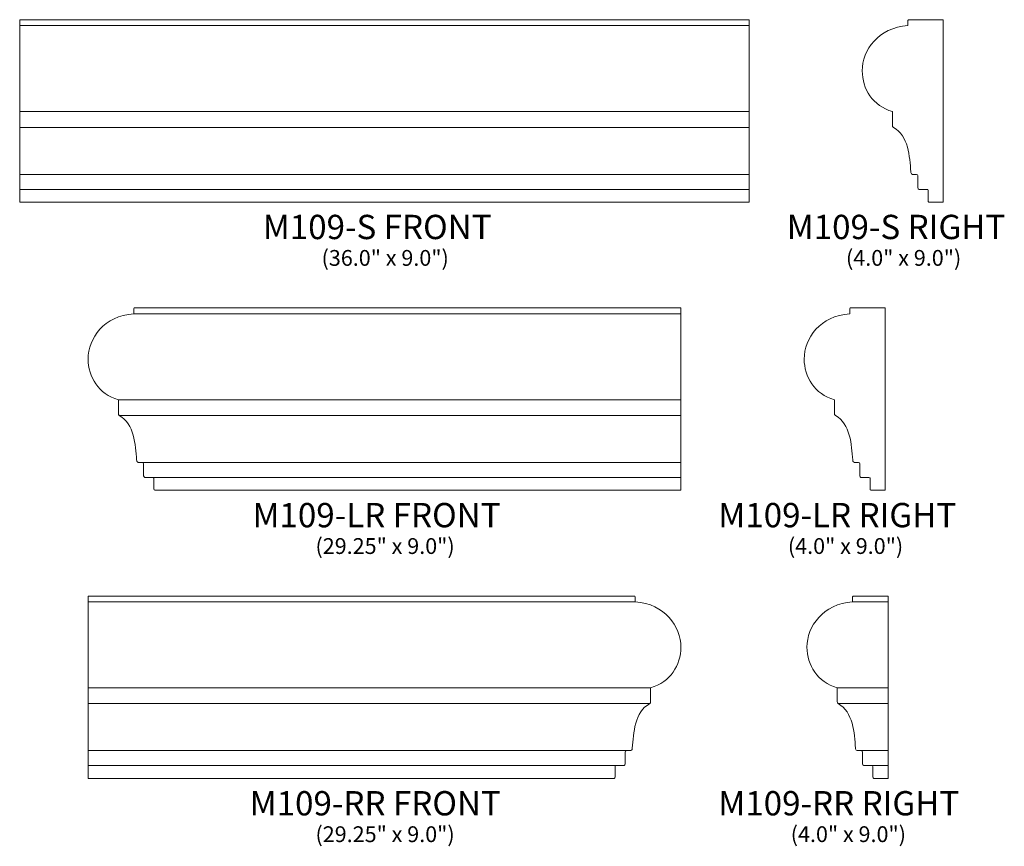
# Model space of a CAD drawing. Units: inches. Extents: x 9.3 to 57.9, y -34.9 to 5.9.
import ezdxf

# ---------------------------------------------------------------- set-up
doc = ezdxf.new("R2010")
doc.units = ezdxf.units.IN
doc.header["$MEASUREMENT"] = 0
doc.layers.add('Layer 1', color=7, linetype='Continuous')
doc.styles.add('0', font='Arial', dxfattribs={"height": 1})
doc.styles.add('1', font='Arial', dxfattribs={"height": 1})

msp = doc.modelspace()

# ---------------------------------------------------------------- linework, layer by layer
at = {"layer": 'Layer 1', "color": 250, "lineweight": 9}
for points, knots in [([(45.337, -3.128), (45.337, -3.128), (9.337, -3.128), (9.337, -3.128), (9.337, -3.128), (9.337, -3.128), (9.337, 5.872), (9.337, 5.872), (9.337, 5.872), (9.337, 5.872), (45.337, 5.872), (45.337, 5.872), (45.337, 5.872), (45.337, 5.872), (45.337, -3.128), (45.337, -3.128)], [0, 0, 0, 0, 0.25, 0.25, 0.25, 0.25, 0.5, 0.5, 0.5, 0.5, 0.75, 0.75, 0.75, 0.75, 1, 1, 1, 1]), ([(54.912, -3.128), (54.657, -3.128), (54.459, -3.128), (54.204, -3.128), (54.204, -3.128), (54.175, -3.128), (54.162, -3.097), (54.162, -3.063), (54.162, -3.063), (54.162, -2.887), (54.163, -2.712), (54.163, -2.536), (54.163, -2.536), (54.157, -2.514), (54.145, -2.501), (54.107, -2.501), (54.107, -2.501), (53.976, -2.501), (53.846, -2.501), (53.715, -2.501), (53.715, -2.501), (53.68, -2.49), (53.655, -2.455), (53.655, -2.412), (53.655, -2.412), (53.655, -2.209), (53.655, -2.024), (53.655, -1.821), (53.655, -1.821), (53.655, -1.795), (53.63, -1.76), (53.595, -1.76), (53.595, -1.76), (53.526, -1.76), (53.456, -1.76), (53.387, -1.76), (53.387, -1.76), (53.316, -1.723), (53.309, -1.689), (53.309, -1.632), (53.309, -1.632), (53.25, -0.885), (53.197, 0.147), (52.45, 0.56), (52.45, 0.56), (52.406, 0.586), (52.409, 0.625), (52.407, 0.67), (52.407, 0.67), (52.407, 0.894), (52.407, 1.118), (52.407, 1.341), (52.407, 1.341), (51.425, 1.613), (50.915, 2.472), (50.912, 3.348), (50.912, 3.348), (50.91, 4.372), (51.713, 5.497), (53.162, 5.582), (53.162, 5.582), (53.162, 5.666), (53.162, 5.75), (53.162, 5.834), (53.162, 5.834), (53.174, 5.877), (53.198, 5.872), (53.229, 5.872), (53.229, 5.872), (53.229, 5.872), (54.912, 5.872), (54.912, 5.872), (54.912, 5.872), (54.912, 5.872), (54.912, -3.128), (54.912, -3.128)], [0, 0, 0, 0, 0.052632, 0.052632, 0.052632, 0.052632, 0.105263, 0.105263, 0.105263, 0.105263, 0.157895, 0.157895, 0.157895, 0.157895, 0.210526, 0.210526, 0.210526, 0.210526, 0.263158, 0.263158, 0.263158, 0.263158, 0.315789, 0.315789, 0.315789, 0.315789, 0.368421, 0.368421, 0.368421, 0.368421, 0.421053, 0.421053, 0.421053, 0.421053, 0.473684, 0.473684, 0.473684, 0.473684, 0.526316, 0.526316, 0.526316, 0.526316, 0.578947, 0.578947, 0.578947, 0.578947, 0.631579, 0.631579, 0.631579, 0.631579, 0.684211, 0.684211, 0.684211, 0.684211, 0.736842, 0.736842, 0.736842, 0.736842, 0.789474, 0.789474, 0.789474, 0.789474, 0.842105, 0.842105, 0.842105, 0.842105, 0.894737, 0.894737, 0.894737, 0.894737, 0.947368, 0.947368, 0.947368, 0.947368, 1, 1, 1, 1]), ([(41.962, -17.357), (41.962, -17.357), (16.003, -17.357), (16.003, -17.357), (16.003, -17.357), (15.975, -17.357), (15.962, -17.326), (15.962, -17.291), (15.962, -17.291), (15.962, -17.116), (15.962, -16.94), (15.962, -16.765), (15.962, -16.765), (15.956, -16.743), (15.945, -16.73), (15.907, -16.73), (15.907, -16.73), (15.776, -16.73), (15.645, -16.73), (15.514, -16.73), (15.514, -16.73), (15.479, -16.719), (15.454, -16.683), (15.454, -16.641), (15.454, -16.641), (15.454, -16.437), (15.454, -16.253), (15.454, -16.049), (15.454, -16.049), (15.454, -16.023), (15.43, -15.988), (15.394, -15.988), (15.394, -15.988), (15.325, -15.988), (15.256, -15.988), (15.187, -15.988), (15.187, -15.988), (15.115, -15.951), (15.108, -15.918), (15.108, -15.861), (15.108, -15.861), (15.049, -15.114), (14.997, -14.081), (14.25, -13.668), (14.25, -13.668), (14.206, -13.642), (14.208, -13.603), (14.206, -13.558), (14.206, -13.558), (14.206, -13.335), (14.206, -13.111), (14.206, -12.887), (14.206, -12.887), (13.225, -12.615), (12.714, -11.757), (12.712, -10.881), (12.712, -10.881), (12.709, -9.857), (13.512, -8.732), (14.962, -8.647), (14.962, -8.647), (14.962, -8.563), (14.962, -8.478), (14.962, -8.394), (14.962, -8.394), (14.973, -8.351), (14.997, -8.357), (15.019, -8.357), (15.019, -8.357), (15.019, -8.357), (41.962, -8.357), (41.962, -8.357), (41.962, -8.357), (41.962, -8.357), (41.962, -17.357), (41.962, -17.357)], [0, 0, 0, 0, 0.052632, 0.052632, 0.052632, 0.052632, 0.105263, 0.105263, 0.105263, 0.105263, 0.157895, 0.157895, 0.157895, 0.157895, 0.210526, 0.210526, 0.210526, 0.210526, 0.263158, 0.263158, 0.263158, 0.263158, 0.315789, 0.315789, 0.315789, 0.315789, 0.368421, 0.368421, 0.368421, 0.368421, 0.421053, 0.421053, 0.421053, 0.421053, 0.473684, 0.473684, 0.473684, 0.473684, 0.526316, 0.526316, 0.526316, 0.526316, 0.578947, 0.578947, 0.578947, 0.578947, 0.631579, 0.631579, 0.631579, 0.631579, 0.684211, 0.684211, 0.684211, 0.684211, 0.736842, 0.736842, 0.736842, 0.736842, 0.789474, 0.789474, 0.789474, 0.789474, 0.842105, 0.842105, 0.842105, 0.842105, 0.894737, 0.894737, 0.894737, 0.894737, 0.947368, 0.947368, 0.947368, 0.947368, 1, 1, 1, 1]), ([(52.047, -17.357), (51.792, -17.357), (51.594, -17.357), (51.338, -17.357), (51.338, -17.357), (51.31, -17.357), (51.297, -17.326), (51.297, -17.291), (51.297, -17.291), (51.297, -17.116), (51.297, -16.94), (51.297, -16.765), (51.297, -16.765), (51.291, -16.743), (51.28, -16.73), (51.242, -16.73), (51.242, -16.73), (51.111, -16.73), (50.98, -16.73), (50.849, -16.73), (50.849, -16.73), (50.814, -16.719), (50.789, -16.683), (50.789, -16.641), (50.789, -16.641), (50.789, -16.437), (50.789, -16.253), (50.789, -16.049), (50.789, -16.049), (50.789, -16.023), (50.765, -15.988), (50.729, -15.988), (50.729, -15.988), (50.66, -15.988), (50.591, -15.988), (50.522, -15.988), (50.522, -15.988), (50.45, -15.951), (50.443, -15.918), (50.443, -15.861), (50.443, -15.861), (50.384, -15.114), (50.332, -14.081), (49.585, -13.668), (49.585, -13.668), (49.541, -13.642), (49.543, -13.603), (49.541, -13.558), (49.541, -13.558), (49.541, -13.334), (49.541, -13.111), (49.541, -12.887), (49.541, -12.887), (48.56, -12.615), (48.049, -11.757), (48.047, -10.881), (48.047, -10.881), (48.044, -9.857), (48.847, -8.732), (50.297, -8.647), (50.297, -8.647), (50.297, -8.563), (50.297, -8.478), (50.297, -8.394), (50.297, -8.394), (50.308, -8.351), (50.332, -8.357), (50.364, -8.357), (50.364, -8.357), (50.364, -8.357), (52.047, -8.357), (52.047, -8.357), (52.047, -8.357), (52.047, -8.357), (52.047, -17.357), (52.047, -17.357)], [0, 0, 0, 0, 0.052632, 0.052632, 0.052632, 0.052632, 0.105263, 0.105263, 0.105263, 0.105263, 0.157895, 0.157895, 0.157895, 0.157895, 0.210526, 0.210526, 0.210526, 0.210526, 0.263158, 0.263158, 0.263158, 0.263158, 0.315789, 0.315789, 0.315789, 0.315789, 0.368421, 0.368421, 0.368421, 0.368421, 0.421053, 0.421053, 0.421053, 0.421053, 0.473684, 0.473684, 0.473684, 0.473684, 0.526316, 0.526316, 0.526316, 0.526316, 0.578947, 0.578947, 0.578947, 0.578947, 0.631579, 0.631579, 0.631579, 0.631579, 0.684211, 0.684211, 0.684211, 0.684211, 0.736842, 0.736842, 0.736842, 0.736842, 0.789474, 0.789474, 0.789474, 0.789474, 0.842105, 0.842105, 0.842105, 0.842105, 0.894737, 0.894737, 0.894737, 0.894737, 0.947368, 0.947368, 0.947368, 0.947368, 1, 1, 1, 1]), ([(12.712, -31.585), (12.712, -31.585), (38.671, -31.585), (38.671, -31.585), (38.671, -31.585), (38.699, -31.585), (38.712, -31.554), (38.712, -31.519), (38.712, -31.519), (38.712, -31.344), (38.712, -31.169), (38.712, -30.993), (38.712, -30.993), (38.718, -30.971), (38.729, -30.958), (38.767, -30.958), (38.767, -30.958), (38.898, -30.958), (39.029, -30.958), (39.16, -30.958), (39.16, -30.958), (39.194, -30.947), (39.219, -30.912), (39.219, -30.869), (39.219, -30.869), (39.219, -30.666), (39.219, -30.481), (39.219, -30.277), (39.219, -30.277), (39.219, -30.252), (39.244, -30.217), (39.279, -30.217), (39.279, -30.217), (39.349, -30.217), (39.418, -30.217), (39.487, -30.217), (39.487, -30.217), (39.559, -30.18), (39.566, -30.146), (39.566, -30.089), (39.566, -30.089), (39.625, -29.342), (39.677, -28.309), (40.424, -27.897), (40.424, -27.897), (40.468, -27.871), (40.466, -27.831), (40.468, -27.787), (40.468, -27.787), (40.468, -27.563), (40.468, -27.339), (40.468, -27.115), (40.468, -27.115), (41.449, -26.843), (41.96, -25.985), (41.962, -25.109), (41.962, -25.109), (41.964, -24.085), (41.161, -22.96), (39.712, -22.875), (39.712, -22.875), (39.712, -22.791), (39.712, -22.707), (39.712, -22.623), (39.712, -22.623), (39.701, -22.58), (39.677, -22.585), (39.655, -22.585), (39.655, -22.585), (39.655, -22.585), (12.712, -22.585), (12.712, -22.585), (12.712, -22.585), (12.712, -22.585), (12.712, -31.585), (12.712, -31.585)], [0, 0, 0, 0, 0.052632, 0.052632, 0.052632, 0.052632, 0.105263, 0.105263, 0.105263, 0.105263, 0.157895, 0.157895, 0.157895, 0.157895, 0.210526, 0.210526, 0.210526, 0.210526, 0.263158, 0.263158, 0.263158, 0.263158, 0.315789, 0.315789, 0.315789, 0.315789, 0.368421, 0.368421, 0.368421, 0.368421, 0.421053, 0.421053, 0.421053, 0.421053, 0.473684, 0.473684, 0.473684, 0.473684, 0.526316, 0.526316, 0.526316, 0.526316, 0.578947, 0.578947, 0.578947, 0.578947, 0.631579, 0.631579, 0.631579, 0.631579, 0.684211, 0.684211, 0.684211, 0.684211, 0.736842, 0.736842, 0.736842, 0.736842, 0.789474, 0.789474, 0.789474, 0.789474, 0.842105, 0.842105, 0.842105, 0.842105, 0.894737, 0.894737, 0.894737, 0.894737, 0.947368, 0.947368, 0.947368, 0.947368, 1, 1, 1, 1]), ([(52.185, -31.585), (52.185, -31.585), (51.477, -31.585), (51.477, -31.585), (51.477, -31.585), (51.448, -31.585), (51.435, -31.554), (51.435, -31.519), (51.435, -31.519), (51.435, -31.344), (51.435, -31.169), (51.435, -30.993), (51.435, -30.993), (51.43, -30.971), (51.418, -30.958), (51.38, -30.958), (51.38, -30.958), (51.249, -30.958), (51.118, -30.958), (50.988, -30.958), (50.988, -30.958), (50.953, -30.947), (50.928, -30.912), (50.928, -30.869), (50.928, -30.869), (50.928, -30.666), (50.928, -30.481), (50.928, -30.277), (50.928, -30.277), (50.928, -30.252), (50.903, -30.217), (50.868, -30.217), (50.868, -30.217), (50.798, -30.217), (50.729, -30.217), (50.66, -30.217), (50.66, -30.217), (50.589, -30.18), (50.582, -30.146), (50.582, -30.089), (50.582, -30.089), (50.522, -29.342), (50.47, -28.309), (49.723, -27.897), (49.723, -27.897), (49.679, -27.871), (49.681, -27.831), (49.679, -27.787), (49.679, -27.787), (49.679, -27.563), (49.679, -27.339), (49.679, -27.115), (49.679, -27.115), (48.698, -26.843), (48.187, -25.985), (48.185, -25.109), (48.185, -25.109), (48.183, -24.085), (48.986, -22.96), (50.435, -22.875), (50.435, -22.875), (50.435, -22.791), (50.435, -22.707), (50.435, -22.623), (50.435, -22.623), (50.447, -22.58), (50.471, -22.585), (50.493, -22.585), (50.493, -22.585), (50.493, -22.585), (52.185, -22.585), (52.185, -22.585), (52.185, -22.585), (52.185, -22.585), (52.185, -31.585), (52.185, -31.585)], [0, 0, 0, 0, 0.052632, 0.052632, 0.052632, 0.052632, 0.105263, 0.105263, 0.105263, 0.105263, 0.157895, 0.157895, 0.157895, 0.157895, 0.210526, 0.210526, 0.210526, 0.210526, 0.263158, 0.263158, 0.263158, 0.263158, 0.315789, 0.315789, 0.315789, 0.315789, 0.368421, 0.368421, 0.368421, 0.368421, 0.421053, 0.421053, 0.421053, 0.421053, 0.473684, 0.473684, 0.473684, 0.473684, 0.526316, 0.526316, 0.526316, 0.526316, 0.578947, 0.578947, 0.578947, 0.578947, 0.631579, 0.631579, 0.631579, 0.631579, 0.684211, 0.684211, 0.684211, 0.684211, 0.736842, 0.736842, 0.736842, 0.736842, 0.789474, 0.789474, 0.789474, 0.789474, 0.842105, 0.842105, 0.842105, 0.842105, 0.894737, 0.894737, 0.894737, 0.894737, 0.947368, 0.947368, 0.947368, 0.947368, 1, 1, 1, 1])]:
    msp.add_open_spline(points, degree=3, knots=knots, dxfattribs=at)
for points in [[(9.337, 5.582), (9.337, 5.582), (45.337, 5.582), (45.337, 5.582)], [(9.337, 1.342), (9.337, 1.342), (45.337, 1.342), (45.337, 1.342)], [(9.337, 0.56), (9.337, 0.56), (45.337, 0.56), (45.337, 0.56)], [(9.337, -1.76), (9.337, -1.76), (45.337, -1.76), (45.337, -1.76)], [(9.337, -2.501), (9.337, -2.501), (45.337, -2.501), (45.337, -2.501)], [(14.963, -8.647), (14.963, -8.647), (41.962, -8.647), (41.962, -8.647)], [(14.206, -12.887), (14.206, -12.887), (41.962, -12.887), (41.962, -12.887)], [(14.251, -13.668), (14.251, -13.668), (41.962, -13.668), (41.962, -13.668)], [(15.187, -15.988), (15.187, -15.988), (41.962, -15.988), (41.962, -15.988)], [(15.515, -16.73), (15.515, -16.73), (41.962, -16.73), (41.962, -16.73)], [(39.711, -22.875), (39.711, -22.875), (12.712, -22.875), (12.712, -22.875)], [(50.436, -22.875), (50.436, -22.875), (52.185, -22.875), (52.185, -22.875)], [(40.467, -27.115), (40.467, -27.115), (12.712, -27.115), (12.712, -27.115)], [(49.68, -27.115), (49.68, -27.115), (52.185, -27.115), (52.185, -27.115)], [(40.423, -27.897), (40.423, -27.897), (12.712, -27.897), (12.712, -27.897)], [(49.724, -27.897), (49.724, -27.897), (52.185, -27.897), (52.185, -27.897)], [(39.487, -30.217), (39.487, -30.217), (12.712, -30.217), (12.712, -30.217)], [(50.66, -30.217), (50.66, -30.217), (52.185, -30.217), (52.185, -30.217)], [(39.159, -30.958), (39.159, -30.958), (12.712, -30.958), (12.712, -30.958)], [(50.988, -30.958), (50.988, -30.958), (52.185, -30.958), (52.185, -30.958)]]:
    msp.add_open_spline(points, degree=3, dxfattribs=at)

# ---------------------------------------------------------------- texts
at = {"layer": 'Layer 1', "color": 250, "oblique": 0}
for s, height, style, p in [('M109-S FRONT', 1.2, '0', (21.334, -4.959)), ('M109-S RIGHT', 1.2, '1', (47.187, -4.958)), ('(36.0" x 9.0")', 0.78, '0', (24.232, -6.277)), ('(4.0" x 9.0")', 0.78, '0', (50.109, -6.276)), ('M109-LR FRONT', 1.2, '0', (20.825, -19.188)), ('M109-LR RIGHT', 1.2, '0', (43.812, -19.187)), ('(29.25" x 9.0")', 0.78, '0', (23.931, -20.505)), ('(4.0" x 9.0")', 0.78, '0', (47.243, -20.504)), ('M109-RR FRONT', 1.2, '0', (20.687, -33.416)), ('M109-RR RIGHT', 1.2, '0', (43.812, -33.415)), ('(29.25" x 9.0")', 0.78, '0', (23.931, -34.734)), ('(4.0" x 9.0")', 0.78, '0', (47.382, -34.732))]:
    msp.add_text(s, height=height, dxfattribs=dict(at, style=style)).set_placement(p)

doc.saveas('drawing.dxf')
